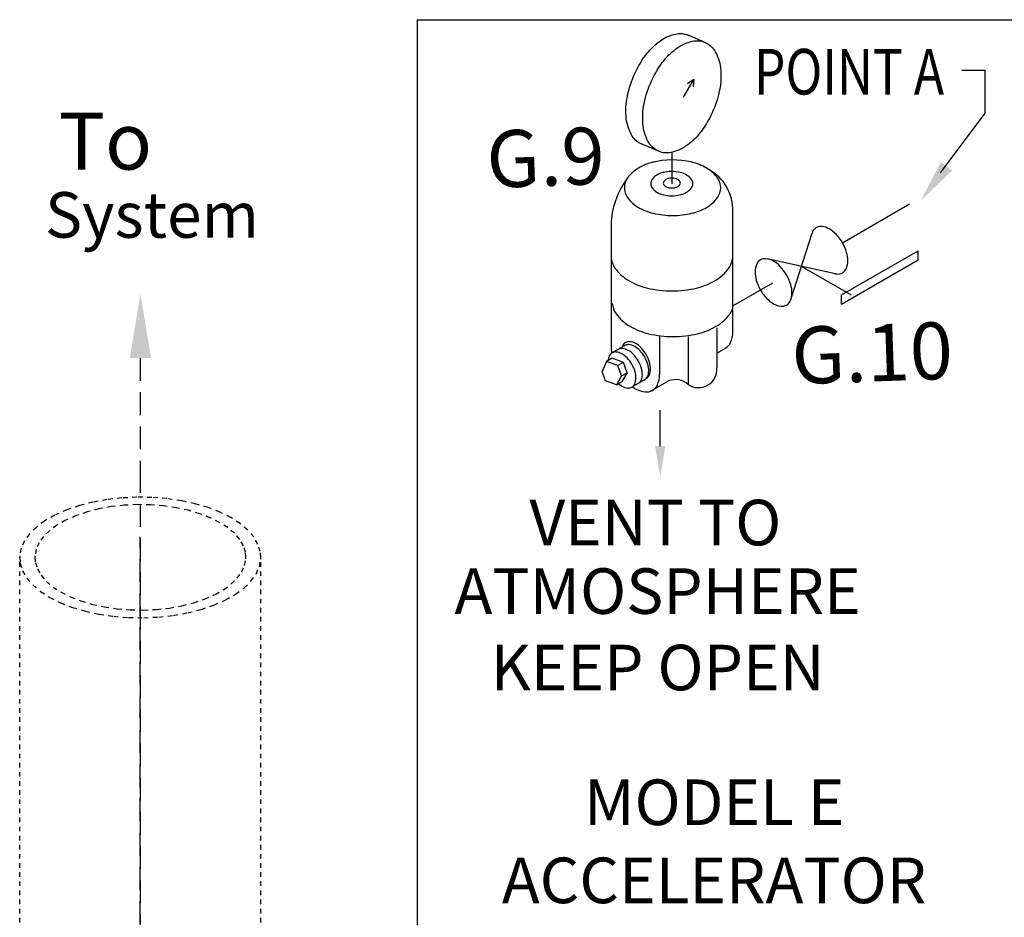
# Model space of a CAD drawing. Extents: x 123 to 224, y -80 to 77.
# Drawn here: x 135 to 157, y 56 to 76 of the extents above; entities that cross this region are included whole.
import ezdxf
from ezdxf.enums import TextEntityAlignment as Align

# ---------------------------------------------------------------- set-up
doc = ezdxf.new("R2010")
doc.units = 0
doc.header["$MEASUREMENT"] = 0
doc.linetypes.add('DASHED', pattern=[0.75, 0.5, -0.25])
doc.linetypes.add('HIDDEN', pattern=[0.2, 0.1, -0.1])
doc.layers.get('0').update_dxf_attribs({"linetype": 'CONTINUOUS'})
doc.layers.add('3', color=3, linetype='CONTINUOUS')
doc.styles.add('SIMPLEX', font='SIMPLEX.SHX', dxfattribs={"width": 0.875})

msp = doc.modelspace()

# ---------------------------------------------------------------- linework, layer by layer
for p, q in [((143.703, 76.113), (157.397, 76.113)), ((143.703, 76.113), (143.703, 54.288)), ((150.033, 75.608), (149.632, 75.779)), ((155.651, 75.005), (156.16, 75.005)), ((149.548, 74.416), (149.77, 74.799)), ((149.77, 74.799), (149.634, 74.709)), ((149.77, 74.799), (149.758, 74.637)), ((155.183, 72.757), (156.16, 74.061)), ((149.032, 73.214), (148.599, 73.398)), ((149.297, 72.516), (149.297, 73.205)), ((153.03, 71.222), (154.504, 72.072)), ((150.627, 69.244), (150.627, 71.9)), ((147.957, 71.683), (147.957, 68.952)), ((151.9, 69.976), (152.364, 71.43)), ((152.88, 70.54), (151.382, 70.866)), ((153.012, 70.077), (154.692, 71.045)), ((153.012, 69.876), (154.692, 70.845)), ((154.692, 70.839), (154.692, 71.045)), ((153.226, 70.071), (152.132, 70.703)), ((150.627, 69.837), (151.502, 70.341)), ((153.012, 69.876), (153.012, 70.077)), ((150.274, 69.357), (150.274, 68.474)), ((149.019, 69.181), (149.019, 68.334)), ((149.647, 69.156), (149.647, 68.112)), ((148.289, 68.98), (147.953, 68.788)), ((150.274, 68.801), (150.479, 68.919)), ((147.979, 68.687), (147.858, 68.617)), ((148.227, 68.595), (147.981, 68.686)), ((147.858, 68.617), (147.764, 68.396)), ((148.105, 68.527), (147.858, 68.617)), ((148.225, 68.596), (148.105, 68.527)), ((148.186, 68.298), (148.105, 68.527)), ((148.308, 68.368), (148.227, 68.595)), ((147.836, 68.192), (147.764, 68.396)), ((148.186, 68.298), (148.073, 68.105)), ((148.186, 68.298), (148.308, 68.368)), ((148.309, 68.371), (148.195, 68.176)), ((148.073, 68.105), (147.836, 68.192)), ((148.073, 68.105), (148.195, 68.176)), ((148.704, 68.222), (148.433, 68.068)), ((148.823, 67.963), (149.218, 68.191)), ((149.036, 66.762), (149.036, 67.551))]:
    msp.add_line(p, q)
at = {"linetype": 'DASHED'}
for p, q in [((137.631, 68.69), (137.631, 66.236)), ((137.631, 66.236), (137.631, 47.739)), ((137.631, 24.782), (137.631, 64.773))]:
    msp.add_line(p, q, dxfattribs=at)
at = {"linetype": 'HIDDEN'}
for p, q in [((134.986, 55.912), (134.986, 64.334)), ((140.275, 55.912), (140.275, 64.321))]:
    msp.add_line(p, q, dxfattribs=at)
for points in [[(148.665, 73.369, -0.020692), (148.63, 73.383, -0.157), (148.422, 73.562, -0.107), (148.29, 73.94, -0.072), (148.301, 74.367, -0.059), (148.449, 74.871, -0.059), (148.709, 75.327, -0.072), (149.01, 75.631, -0.107), (149.373, 75.799, -0.157), (149.647, 75.773, -0.007619), (149.659, 75.767, -0.107)], [(148.933, 72.999, 0.007368), (148.881, 72.988, 0.072341), (148.558, 72.859, 0.106617), (148.317, 72.641, 0.156851), (148.249, 72.428, 0.156851), (148.317, 72.214, 0.106617), (148.558, 71.996, 0.072341), (148.881, 71.868, 0.058752), (149.305, 71.818, 0.058752), (149.729, 71.868, 0.072341), (150.052, 71.996, 0.106617), (150.293, 72.214, 0.156851), (150.362, 72.428, 0.156851), (150.293, 72.641, 0.106617), (150.052, 72.859, 0.072341), (149.729, 72.988, 0.122357), (148.85, 72.98, 0.058752)], [(149.124, 72.767, 0.007368), (149.101, 72.762, 0.072341), (148.96, 72.706, 0.106617), (148.855, 72.611, 0.156851), (148.825, 72.518, 0.156851), (148.855, 72.424, 0.106617), (148.96, 72.329, 0.072341), (149.101, 72.273, 0.058752), (149.287, 72.251, 0.058752), (149.472, 72.273, 0.072341), (149.613, 72.329, 0.106617), (149.719, 72.424, 0.156851), (149.748, 72.518, 0.156851), (149.719, 72.611, 0.106617), (149.613, 72.706, 0.072341), (149.472, 72.762, 0.122357), (149.088, 72.759, 0.058752)], [(149.224, 72.631, 0.007368), (149.215, 72.629, 0.072341), (149.157, 72.606, 0.106617), (149.115, 72.567, 0.156851), (149.102, 72.529, 0.156851), (149.115, 72.492, 0.106617), (149.157, 72.453, 0.072341), (149.215, 72.43, 0.058752), (149.29, 72.421, 0.058752), (149.365, 72.43, 0.072341), (149.422, 72.453, 0.106617), (149.465, 72.492, 0.156851), (149.477, 72.529, 0.156851), (149.465, 72.567, 0.106617), (149.422, 72.606, 0.072341), (149.365, 72.629, 0.122357), (149.209, 72.627, 0.058752)], [(152.847, 70.547, 0.039), (152.911, 70.536, 0.157), (153.03, 70.561, 0.157), (153.112, 70.651, 0.107), (153.149, 70.823, 0.072), (153.122, 71.01, 0.059), (153.03, 71.222, 0.059), (152.891, 71.407, 0.072), (152.744, 71.523, 0.107), (152.577, 71.577, 0.157), (152.458, 71.552, 0.157), (152.376, 71.462, 0.037), (152.355, 71.403, 0.072)], [(147.957, 70.892, 0.133101), (148.041, 70.666, 0.106617), (148.346, 70.39, 0.072341), (148.754, 70.227, 0.058752), (149.291, 70.164, 0.058752), (149.828, 70.227, 0.072341), (150.236, 70.39, 0.106617), (150.541, 70.666, 0.156851), (150.627, 70.935, 0.011592), (150.627, 70.957, 0.106617)], [(147.982, 69.89, 0.133101), (148.066, 69.664, 0.106617), (148.371, 69.388, 0.072341), (148.78, 69.225, 0.058752), (149.316, 69.162, 0.058752), (149.853, 69.225, 0.072341), (150.261, 69.388, 0.106617), (150.566, 69.664, 0.071857), (150.627, 69.781, 0.011592)], [(150.465, 68.911, 0.006258), (150.471, 68.914, 0.157), (150.579, 69.031, 0.107), (150.627, 69.258, 0.00317), (150.627, 69.269, 0.059)], [(147.957, 68.968, 0.013034), (147.956, 68.94, 0.041132), (147.968, 68.798, 0.059)], [(148.551, 68.631, 0.058752), (148.446, 68.772, 0.072341), (148.334, 68.86, 0.106617), (148.207, 68.901, 0.156851), (148.117, 68.882, 0.007793), (148.113, 68.879, 0.106617)], [(148.734, 68.249, 0.145047), (148.792, 68.316, 0.107), (148.821, 68.453, 0.072), (148.8, 68.601, 0.059), (148.727, 68.769, 0.059), (148.617, 68.916, 0.072), (148.501, 69.008, 0.107), (148.368, 69.051, 0.157), (148.274, 69.031, 0.157), (148.209, 68.96, 0.027306), (148.196, 68.927, 0.072)], [(148.693, 68.716, 0.058752), (148.588, 68.856, 0.072341), (148.475, 68.945, 0.106617), (148.348, 68.986, 0.156851), (148.258, 68.966, 0.0533), (148.233, 68.948, 0.106617)], [(148.412, 68.554, 0.058752), (148.308, 68.695, 0.072341), (148.195, 68.783, 0.106617), (148.068, 68.824, 0.156851), (147.978, 68.805, 0.156851), (147.917, 68.737, 0.083292), (147.89, 68.635, 0.061484)], [(148.679, 68.208, 0.024707), (148.693, 68.214, 0.156851), (148.754, 68.283, 0.106617), (148.782, 68.413, 0.072341), (148.762, 68.554, 0.058752), (148.693, 68.716, 0.058752)], [(148.117, 68.13, 0.048601), (148.195, 68.075, 0.106617), (148.323, 68.034, 0.156851), (148.412, 68.053, 0.156851), (148.474, 68.121, 0.106617), (148.502, 68.252, 0.072341), (148.482, 68.393, 0.058752), (148.412, 68.554, 0.058752)], [(148.586, 68.154, 0.085347), (148.614, 68.197, 0.106617), (148.642, 68.327, 0.072341), (148.622, 68.468, 0.058752), (148.552, 68.63, 0.058752)], [(148.424, 68.06, 0.022154), (148.488, 68.019, 0.107), (148.707, 67.949, 0.157), (148.863, 67.982, 0.157), (148.971, 68.099, 0.107), (149.02, 68.326, 0.00317), (149.019, 68.337, 0.059)]]:
    msp.add_lwpolyline(points, format="xyb")
for points in [[(150.198, 74.128, -0.059), (149.937, 73.671, -0.072), (149.637, 73.368, -0.107), (149.274, 73.2, -0.157), (149, 73.226, -0.157), (148.791, 73.406, -0.107), (148.66, 73.783, -0.072), (148.67, 74.21, -0.059), (148.818, 74.714, -0.059), (149.079, 75.171, -0.072), (149.379, 75.474, -0.107), (149.742, 75.642, -0.157), (150.016, 75.616, -0.157), (150.225, 75.436, -0.107), (150.356, 75.059, -0.072), (150.346, 74.632, -0.059)], [(151.233, 70.184, 0.059), (151.372, 69.998, 0.072), (151.519, 69.883, 0.107), (151.686, 69.829, 0.157), (151.805, 69.854, 0.157), (151.887, 69.943, 0.107), (151.924, 70.116, 0.072), (151.897, 70.303, 0.059), (151.805, 70.515, 0.059), (151.666, 70.7, 0.072), (151.519, 70.816, 0.107), (151.352, 70.87, 0.157), (151.233, 70.844, 0.157), (151.151, 70.755, 0.107), (151.115, 70.583, 0.072), (151.142, 70.396, 0.059)]]:
    msp.add_lwpolyline(points, format="xyb", close=True)
for points in [[(140.275, 64.321), (140.263, 64.445), (140.211, 64.608), (140.119, 64.767), (139.987, 64.919), (139.819, 65.062), (139.616, 65.193), (139.382, 65.31), (139.12, 65.411), (138.835, 65.496), (138.531, 65.562), (138.213, 65.608), (137.885, 65.634), (137.554, 65.639), (137.225, 65.623), (136.901, 65.587), (136.59, 65.531), (136.294, 65.456), (136.02, 65.363), (135.772, 65.253)], [(139.947, 64.324), (139.937, 64.432), (139.892, 64.575), (139.811, 64.715), (139.696, 64.848), (139.548, 64.972), (139.371, 65.087), (139.166, 65.189), (138.937, 65.278), (138.687, 65.352), (138.421, 65.41), (138.143, 65.45), (137.856, 65.473), (137.567, 65.477), (137.278, 65.464), (136.995, 65.432), (136.723, 65.383), (136.464, 65.317), (136.225, 65.236), (136.007, 65.14)], [(135.758, 65.246), (135.539, 65.122), (135.353, 64.985), (135.202, 64.838), (135.09, 64.682), (135.018, 64.52), (134.987, 64.355), (134.986, 64.314)], [(135.995, 65.134), (135.803, 65.025), (135.641, 64.905), (135.509, 64.776), (135.411, 64.64), (135.348, 64.498), (135.32, 64.354), (135.319, 64.318)], [(134.986, 64.314), (134.997, 64.19), (135.049, 64.026), (135.141, 63.867)], [(135.319, 64.318), (135.329, 64.209), (135.375, 64.066), (135.456, 63.927)], [(139.758, 63.865), (139.856, 64.002), (139.919, 64.143), (139.946, 64.287), (139.947, 64.324)], [(140.058, 63.797), (140.17, 63.953), (140.243, 64.114), (140.274, 64.279), (140.275, 64.321)], [(135.456, 63.927), (135.571, 63.794), (135.718, 63.669), (135.896, 63.554), (136.101, 63.452), (136.33, 63.363), (136.579, 63.289), (136.845, 63.232), (137.124, 63.191), (137.41, 63.169), (137.7, 63.164), (137.988, 63.178), (138.271, 63.209), (138.544, 63.259), (138.802, 63.324), (139.042, 63.406), (139.259, 63.502)], [(135.141, 63.867), (135.273, 63.715), (135.442, 63.572), (135.645, 63.441), (135.879, 63.324), (136.141, 63.223), (136.426, 63.139), (136.73, 63.073), (137.048, 63.027), (137.375, 63.001), (137.706, 62.995), (138.036, 63.011), (138.359, 63.047), (138.671, 63.103), (138.966, 63.178), (139.24, 63.272), (139.489, 63.381)], [(139.271, 63.508), (139.463, 63.616), (139.626, 63.736), (139.758, 63.865)], [(139.502, 63.388), (139.721, 63.512), (139.908, 63.649), (140.058, 63.797)]]:
    msp.add_lwpolyline(points, dxfattribs=at)
for centre, radius, start, end in [((149.617, 71.94), 1.01, 357.7252, 61.4636), ((149.796, 71.542), 1.845, 142.5081, 175.6371), ((149.874, 68.443), 0.401, 235.5496, 4.4504), ((149.368, 67.805), 0.414, 47.7527, 111.2242)]:
    msp.add_arc(centre, radius, start, end)
for points in [[(155.437, 72.803), (155.187, 72.991), (154.75, 72.147)], [(149.148, 66.76), (148.922, 66.76), (149.035, 66.081)]]:
    msp.add_solid(points)
at = {"linetype": 'DASHED'}
msp.add_solid([(137.399, 68.694), (137.866, 68.694), (137.633, 70.097)], dxfattribs=at)
at = {"layer": '3', "color": 7}
msp.add_line((156.16, 74.061), (156.16, 75.005), dxfattribs=at)

# ---------------------------------------------------------------- texts
at = {"style": 'SIMPLEX', "width": 0.8}
msp.add_text('POINT A', height=1, dxfattribs=at).set_placement((153.175, 74.472), align=Align.CENTER)
at = {"linetype": 'DASHED', "style": 'SIMPLEX'}
for s, height, p in [('To', 1.25, (135.836, 72.826)), ('System', 1, (135.541, 71.331))]:
    msp.add_text(s, height=height, dxfattribs=at).set_placement(p)
at = {"style": 'SIMPLEX'}
for s, p in [('G.9', (146.54, 72.467)), ('G.10', (153.703, 68.178))]:
    msp.add_text(s, height=1.25, rotation=2, dxfattribs=at).set_placement(p, align=Align.CENTER)
for s, p in [('VENT TO', (148.928, 64.583)), ('ATMOSPHERE', (148.977, 63.08)), ('KEEP OPEN', (148.977, 61.403))]:
    msp.add_text(s, height=1, dxfattribs=at).set_placement(p, align=Align.CENTER)
for s, p in [('MODEL E', (147.363, 58.948)), ('ACCELERATOR', (145.56, 57.235))]:
    msp.add_text(s, height=1, dxfattribs=at).set_placement(p, align=Align.MIDDLE_LEFT)

doc.saveas('drawing.dxf')
